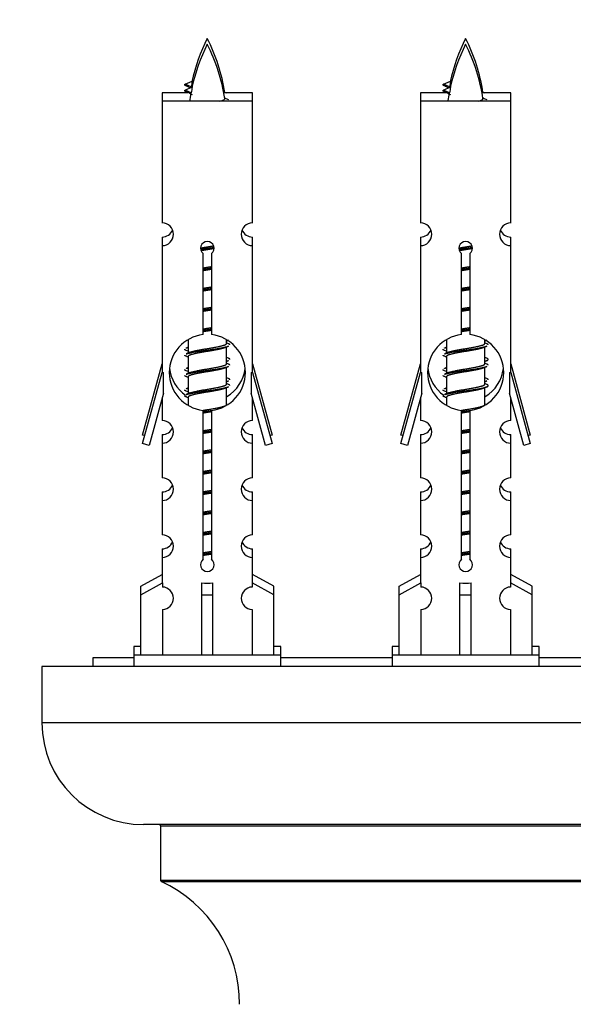
# Model space of a CAD drawing. Units: millimetres. Extents: x 0 to 1546, y 0 to 3351.
# Drawn here: x 1135 to 1184, y 1503 to 1590 of the extents above; entities that cross this region are included whole.
import ezdxf
from ezdxf import colors
from ezdxf.entities.mleader import LeaderData, LeaderLine
from ezdxf.math import Vec2, Vec3

# ---------------------------------------------------------------- set-up
doc = ezdxf.new("R2010")
doc.units = ezdxf.units.MM
doc.layers.add('DV5_Défaut', color=7, linetype='Continuous')
doc.layers.add('Défaut', color=7, linetype='Continuous')

# ---------------------------------------------------------------- blocks, each defined once
blk = doc.blocks.new('_DOT')
at = {"color": 0}
blk.add_line((0, 0), (-1, 0), dxfattribs=at)
at = {"color": 0, "const_width": 0.333}
blk.add_lwpolyline([(-0.1665, 0, 1), (0.1665, 0, 1)], format="xyb", close=True, dxfattribs=at)
blk = doc.blocks.new('SE4')
at = {"layer": 'DV5_Défaut', "color": 7, "linetype": 'Continuous'}
for p, q in [((1150.047, 1583.952), (1149.506, 1584.184)), ((1149.507, 1584.184), (1150.148, 1584.458)), ((1149.507, 1583.664), (1150.148, 1583.939)), ((1172.91, 1583.952), (1172.369, 1584.184)), ((1172.37, 1584.184), (1173.011, 1584.458)), ((1172.37, 1583.664), (1173.011, 1583.939)), ((1149.745, 1583.433), (1147.476, 1583.433)), ((1147.476, 1583.433), (1147.476, 1582.674)), ((1150.047, 1583.432), (1149.506, 1583.664)), ((1155.476, 1583.433), (1152.926, 1583.433)), ((1155.476, 1582.674), (1155.476, 1583.433)), ((1172.608, 1583.433), (1170.339, 1583.433)), ((1170.339, 1583.433), (1170.339, 1582.674)), ((1172.91, 1583.432), (1172.369, 1583.664)), ((1178.339, 1583.433), (1175.789, 1583.433)), ((1178.339, 1582.674), (1178.339, 1583.433)), ((1155.476, 1582.674), (1147.476, 1582.674)), ((1147.476, 1582.674), (1147.476, 1571.902)), ((1155.476, 1571.902), (1155.476, 1582.674)), ((1178.339, 1582.674), (1170.339, 1582.674)), ((1170.339, 1582.674), (1170.339, 1571.902)), ((1178.339, 1571.902), (1178.339, 1582.674)), ((1147.476, 1570.663), (1147.476, 1569.903)), ((1147.476, 1569.903), (1147.476, 1558.674)), ((1155.476, 1569.903), (1155.476, 1570.663)), ((1155.476, 1558.674), (1155.476, 1569.903)), ((1170.339, 1570.663), (1170.339, 1569.903)), ((1170.339, 1569.903), (1170.339, 1558.674)), ((1178.339, 1569.903), (1178.339, 1570.663)), ((1178.339, 1558.674), (1178.339, 1569.903)), ((1151.111, 1562.024), (1151.111, 1569.198)), ((1151.841, 1569.198), (1151.841, 1562.024)), ((1173.974, 1562.024), (1173.974, 1569.198)), ((1174.704, 1569.198), (1174.704, 1562.024)), ((1149.776, 1561.524), (1149.776, 1560.397)), ((1153.176, 1561.241), (1153.176, 1561.546)), ((1153.354, 1561.217), (1153.176, 1561.297)), ((1172.639, 1561.524), (1172.639, 1560.397)), ((1176.039, 1561.241), (1176.039, 1561.546)), ((1176.217, 1561.217), (1176.039, 1561.297)), ((1149.776, 1560.916), (1149.598, 1560.837)), ((1149.929, 1560.466), (1149.598, 1560.317)), ((1153.176, 1559.441), (1153.176, 1560.931)), ((1172.639, 1560.916), (1172.461, 1560.837)), ((1172.792, 1560.466), (1172.461, 1560.317)), ((1176.039, 1559.441), (1176.039, 1560.931)), ((1145.75, 1553.143), (1147.476, 1559.433)), ((1149.776, 1560.088), (1149.776, 1558.597)), ((1153.354, 1559.937), (1153.176, 1560.017)), ((1153.354, 1559.417), (1153.176, 1559.497)), ((1155.476, 1559.433), (1157.202, 1553.143)), ((1168.613, 1553.143), (1170.339, 1559.433)), ((1172.639, 1560.088), (1172.639, 1558.597)), ((1176.217, 1559.937), (1176.039, 1560.017)), ((1176.217, 1559.417), (1176.039, 1559.497)), ((1178.339, 1559.433), (1180.065, 1553.143)), ((1145.75, 1552.384), (1147.476, 1558.674)), ((1147.476, 1558.674), (1147.603, 1558.674)), ((1147.603, 1556.848), (1147.603, 1558.674)), ((1149.776, 1559.116), (1149.598, 1559.037)), ((1149.929, 1558.666), (1149.598, 1558.517)), ((1153.176, 1557.641), (1153.176, 1559.131)), ((1155.349, 1558.674), (1155.476, 1558.674)), ((1155.349, 1558.674), (1155.349, 1556.848)), ((1155.476, 1558.674), (1157.202, 1552.384)), ((1168.613, 1552.384), (1170.339, 1558.674)), ((1170.339, 1558.674), (1170.466, 1558.674)), ((1170.466, 1556.848), (1170.466, 1558.674)), ((1172.639, 1559.116), (1172.461, 1559.037)), ((1172.792, 1558.666), (1172.461, 1558.517)), ((1176.039, 1557.641), (1176.039, 1559.131)), ((1178.212, 1558.674), (1178.339, 1558.674)), ((1178.212, 1558.674), (1178.212, 1556.848)), ((1178.339, 1558.674), (1180.065, 1552.384)), ((1149.776, 1558.288), (1149.776, 1556.797)), ((1153.354, 1558.137), (1153.176, 1558.217)), ((1153.354, 1557.617), (1153.176, 1557.697)), ((1172.639, 1558.288), (1172.639, 1556.797)), ((1176.217, 1558.137), (1176.039, 1558.217)), ((1176.217, 1557.617), (1176.039, 1557.697)), ((1147.603, 1556.848), (1146.325, 1552.217)), ((1149.776, 1557.316), (1149.598, 1557.237)), ((1149.929, 1556.866), (1149.598, 1556.717)), ((1153.176, 1555.841), (1153.176, 1557.331)), ((1156.627, 1552.217), (1155.349, 1556.848)), ((1170.466, 1556.848), (1169.188, 1552.217)), ((1172.639, 1557.316), (1172.461, 1557.237)), ((1172.792, 1556.866), (1172.461, 1556.717)), ((1176.039, 1555.841), (1176.039, 1557.331)), ((1179.49, 1552.217), (1178.212, 1556.848)), ((1147.476, 1556.388), (1147.476, 1554.417)), ((1149.776, 1556.488), (1149.776, 1555.802)), ((1155.476, 1554.417), (1155.476, 1556.388)), ((1170.339, 1556.388), (1170.339, 1554.417)), ((1172.639, 1556.488), (1172.639, 1555.802)), ((1178.339, 1554.417), (1178.339, 1556.388)), ((1151.111, 1542.15), (1151.111, 1555.325)), ((1151.841, 1555.325), (1151.841, 1542.15)), ((1153.239, 1555.869), (1153.176, 1555.897)), ((1173.974, 1542.15), (1173.974, 1555.325)), ((1174.704, 1555.325), (1174.704, 1542.15)), ((1176.102, 1555.869), (1176.039, 1555.897)), ((1145.943, 1553.087), (1145.75, 1553.143)), ((1147.476, 1553.177), (1147.476, 1552.418)), ((1155.476, 1552.418), (1155.476, 1553.177)), ((1157.202, 1553.143), (1157.009, 1553.087)), ((1168.806, 1553.087), (1168.613, 1553.143)), ((1170.339, 1553.177), (1170.339, 1552.418)), ((1178.339, 1552.418), (1178.339, 1553.177)), ((1180.065, 1553.143), (1179.872, 1553.087)), ((1146.325, 1552.217), (1145.75, 1552.384)), ((1147.476, 1552.418), (1147.476, 1549.344)), ((1155.476, 1549.344), (1155.476, 1552.418)), ((1157.202, 1552.384), (1156.627, 1552.217)), ((1169.188, 1552.217), (1168.613, 1552.384)), ((1170.339, 1552.418), (1170.339, 1549.344)), ((1178.339, 1549.344), (1178.339, 1552.418)), ((1180.065, 1552.384), (1179.49, 1552.217)), ((1147.476, 1548.104), (1147.476, 1547.345)), ((1155.476, 1547.345), (1155.476, 1548.104)), ((1170.339, 1548.104), (1170.339, 1547.345)), ((1178.339, 1547.345), (1178.339, 1548.104)), ((1147.476, 1547.345), (1147.476, 1544.315)), ((1155.476, 1544.315), (1155.476, 1547.345)), ((1170.339, 1547.345), (1170.339, 1544.315)), ((1178.339, 1544.315), (1178.339, 1547.345)), ((1147.476, 1543.076), (1147.476, 1542.317)), ((1155.476, 1542.317), (1155.476, 1543.076)), ((1170.339, 1543.076), (1170.339, 1542.317)), ((1178.339, 1542.317), (1178.339, 1543.076)), ((1147.476, 1542.317), (1147.476, 1540.036)), ((1155.476, 1540.036), (1155.476, 1542.317)), ((1170.339, 1542.317), (1170.339, 1540.036)), ((1178.339, 1540.036), (1178.339, 1542.317)), ((1145.595, 1539.76), (1147.476, 1540.795)), ((1157.357, 1539.76), (1155.476, 1540.795)), ((1168.458, 1539.76), (1170.339, 1540.795)), ((1180.22, 1539.76), (1178.339, 1540.795)), ((1145.595, 1539.001), (1147.507, 1540.053)), ((1145.595, 1539.001), (1145.595, 1539.76)), ((1147.507, 1540.053), (1147.507, 1539.696)), ((1150.976, 1539.001), (1150.976, 1540.053)), ((1151.976, 1539.001), (1151.976, 1540.053)), ((1157.357, 1539.001), (1155.445, 1540.053)), ((1155.445, 1540.053), (1155.445, 1539.696)), ((1157.357, 1539.001), (1157.357, 1539.76)), ((1168.458, 1539.001), (1170.37, 1540.053)), ((1168.458, 1539.001), (1168.458, 1539.76)), ((1170.37, 1540.053), (1170.37, 1539.696)), ((1173.839, 1539.001), (1173.839, 1540.053)), ((1174.839, 1539.001), (1174.839, 1540.053)), ((1180.22, 1539.001), (1178.308, 1540.053)), ((1178.308, 1540.053), (1178.308, 1539.696)), ((1180.22, 1539.001), (1180.22, 1539.76)), ((1145.595, 1533.674), (1145.595, 1539.001)), ((1150.976, 1533.674), (1150.976, 1539.001)), ((1150.976, 1539.001), (1151.976, 1539.001)), ((1151.976, 1533.674), (1151.976, 1539.001)), ((1157.357, 1533.674), (1157.357, 1539.001)), ((1168.458, 1533.674), (1168.458, 1539.001)), ((1173.839, 1533.674), (1173.839, 1539.001)), ((1173.839, 1539.001), (1174.839, 1539.001)), ((1174.839, 1533.674), (1174.839, 1539.001)), ((1180.22, 1533.674), (1180.22, 1539.001)), ((1147.507, 1537.697), (1147.507, 1533.674)), ((1155.445, 1537.697), (1155.445, 1533.674)), ((1170.37, 1537.697), (1170.37, 1533.674)), ((1178.308, 1537.697), (1178.308, 1533.674)), ((1145.595, 1534.433), (1144.976, 1534.433)), ((1144.976, 1534.433), (1144.976, 1533.674)), ((1157.976, 1534.433), (1157.357, 1534.433)), ((1157.976, 1533.674), (1157.976, 1534.433)), ((1168.458, 1534.433), (1167.839, 1534.433)), ((1167.839, 1534.433), (1167.839, 1533.674)), ((1180.839, 1534.433), (1180.22, 1534.433)), ((1180.839, 1533.674), (1180.839, 1534.433)), ((1144.976, 1533.433), (1141.339, 1533.433)), ((1141.339, 1533.433), (1141.339, 1532.674)), ((1157.976, 1533.674), (1144.976, 1533.674)), ((1144.976, 1533.674), (1144.976, 1532.674)), ((1157.976, 1532.674), (1157.976, 1533.674)), ((1167.839, 1533.433), (1157.976, 1533.433)), ((1180.839, 1533.674), (1167.839, 1533.674)), ((1167.839, 1533.674), (1167.839, 1532.674)), ((1180.839, 1532.674), (1180.839, 1533.674)), ((1190.702, 1533.433), (1180.839, 1533.433)), ((1211.839, 1532.674), (1136.839, 1532.674)), ((1136.839, 1532.674), (1136.839, 1527.674)), ((1211.839, 1527.674), (1136.839, 1527.674)), ((1202.839, 1518.674), (1145.839, 1518.674)), ((1147.339, 1518.574), (1201.339, 1518.574)), ((1147.339, 1518.574), (1147.339, 1513.738)), ((1201.339, 1513.738), (1147.339, 1513.738)), ((1147.397, 1513.647), (1201.281, 1513.647))]:
    blk.add_line(p, q, dxfattribs=at)
for centre, radius, start, end in [((1165.231, 1581.187), 15.455, 152.87359, 167.97692), ((1137.721, 1581.187), 15.455, 8.35044, 27.12641), ((1188.094, 1581.187), 15.455, 152.87359, 167.97692), ((1160.584, 1581.187), 15.455, 8.35044, 27.12641), ((1165.231, 1580.667), 15.455, 152.87359, 167.97692), ((1137.721, 1580.667), 15.455, 8.35044, 27.12641), ((1188.094, 1580.667), 15.455, 152.87359, 167.97692), ((1160.584, 1580.667), 15.455, 8.35044, 27.12641), ((1133.651, 1548.082), 39.327, 65.4832, 66.07789), ((1156.514, 1548.082), 39.327, 65.4832, 66.07789), ((1133.651, 1547.562), 39.327, 65.16049, 66.07789), ((1165.231, 1580.667), 15.455, 169.84955, 172.65439), ((1165.228, 1610.233), 29.401, 245.48292, 245.71871), ((1165.228, 1609.714), 29.401, 245.48292, 246.17951), ((1156.514, 1547.562), 39.327, 65.16049, 66.07789), ((1188.094, 1580.667), 15.455, 169.84955, 172.32912), ((1188.091, 1610.233), 29.401, 245.48292, 245.71871), ((1188.091, 1609.714), 29.401, 245.48292, 246.17951), ((1147.476, 1570.903), 1, 269.99995, 89.99995), ((1155.476, 1570.903), 1, 90.00005, 270.00005), ((1170.339, 1570.903), 1, 269.99995, 89.99995), ((1178.339, 1570.903), 1, 90.00005, 270.00005), ((1147.476, 1571.663), 1, 269.99995, 337.69039), ((1155.476, 1571.663), 1, 202.75305, 270.00005), ((1170.339, 1571.663), 1, 269.99995, 337.69039), ((1178.339, 1571.663), 1, 202.75305, 270.00005), ((1151.476, 1569.674), 0.6, 307.50889, 232.49111), ((1174.339, 1569.674), 0.6, 307.50889, 232.49111), ((1151.476, 1558.674), 3.369, 96.2248, 263.7752), ((1151.476, 1558.674), 3.369, 276.2248, 83.7752), ((1174.339, 1558.674), 3.369, 96.2248, 263.7752), ((1174.339, 1558.674), 3.369, 276.2248, 83.7752), ((1170.958, 1521.833), 43.426, 113.91535, 114.17241), ((1193.821, 1521.833), 43.426, 113.91535, 114.17241), ((1131.886, 1520.78), 43.609, 65.78013, 66.03629), ((1170.958, 1521.314), 43.426, 113.91535, 114.3798), ((1154.749, 1520.78), 43.609, 65.78013, 66.03629), ((1193.821, 1521.314), 43.426, 113.91535, 114.3798), ((1131.886, 1520.261), 43.609, 65.78013, 66.03629), ((1170.958, 1520.033), 43.426, 113.91535, 114.17241), ((1154.749, 1520.261), 43.609, 65.78013, 66.03629), ((1193.821, 1520.033), 43.426, 113.91535, 114.17241), ((1151.476, 1559.433), 3.369, 186.24006, 235.20254), ((1131.886, 1518.98), 43.609, 65.78013, 66.03629), ((1170.958, 1519.514), 43.426, 113.91535, 114.3798), ((1151.476, 1559.433), 3.369, 300.97356, 353.16354), ((1174.339, 1559.433), 3.369, 186.24006, 235.20254), ((1154.749, 1518.98), 43.609, 65.78013, 66.03629), ((1193.821, 1519.514), 43.426, 113.91535, 114.3798), ((1174.339, 1559.433), 3.369, 300.97356, 353.16354), ((1131.886, 1518.461), 43.609, 65.78013, 66.03629), ((1170.958, 1518.233), 43.426, 113.91535, 114.17241), ((1154.749, 1518.461), 43.609, 65.78013, 66.03629), ((1193.821, 1518.233), 43.426, 113.91535, 114.17241), ((1131.886, 1517.18), 43.609, 65.78013, 66.03629), ((1170.958, 1517.714), 43.426, 113.91535, 114.3798), ((1154.749, 1517.18), 43.609, 65.78013, 66.03629), ((1193.821, 1517.714), 43.426, 113.91535, 114.3798), ((1131.886, 1516.661), 43.609, 65.78013, 66.03629), ((1154.749, 1516.661), 43.609, 65.78013, 66.03629), ((1147.476, 1553.418), 1, 269.99995, 89.99995), ((1155.476, 1553.418), 1, 90.00005, 270.00005), ((1170.339, 1553.418), 1, 269.99995, 89.99995), ((1178.339, 1553.418), 1, 90.00005, 270.00005), ((1147.476, 1554.177), 1, 269.99995, 337.69039), ((1155.476, 1554.177), 1, 202.75305, 270.00005), ((1170.339, 1554.177), 1, 269.99995, 337.69039), ((1178.339, 1554.177), 1, 202.75305, 270.00005), ((1147.476, 1548.345), 1, 269.99995, 89.99995), ((1155.476, 1548.345), 1, 90.00005, 270.00005), ((1170.339, 1548.345), 1, 269.99995, 89.99995), ((1178.339, 1548.345), 1, 90.00005, 270.00005), ((1147.476, 1549.104), 1, 269.99995, 337.69039), ((1155.476, 1549.104), 1, 202.75305, 270.00005), ((1170.339, 1549.104), 1, 269.99995, 337.69039), ((1178.339, 1549.104), 1, 202.75305, 270.00005), ((1147.476, 1543.317), 1, 269.99995, 89.99995), ((1155.476, 1543.317), 1, 90.00005, 270.00005), ((1170.339, 1543.317), 1, 269.99995, 89.99995), ((1178.339, 1543.317), 1, 90.00005, 270.00005), ((1147.476, 1544.076), 1, 269.99995, 337.69039), ((1155.476, 1544.076), 1, 202.75305, 270.00005), ((1170.339, 1544.076), 1, 269.99995, 337.69039), ((1178.339, 1544.076), 1, 202.75305, 270.00005), ((1151.476, 1541.674), 0.6, 127.50889, 52.49111), ((1174.339, 1541.674), 0.6, 127.50889, 52.49111), ((1147.476, 1538.696), 1, 271.79784, 88.20216), ((1155.476, 1538.696), 1, 91.79784, 268.20216), ((1170.339, 1538.696), 1, 271.79784, 88.20216), ((1178.339, 1538.696), 1, 91.79784, 268.20216), ((1145.839, 1527.674), 9, 180, 270), ((1147.239, 1518.574), 0.1, 0, 90), ((1147.439, 1513.738), 0.1, 180, 245.07327), ((1142.339, 1502.765), 12, 0.042, 65.07327)]:
    blk.add_arc(centre, radius, start, end, dxfattribs=at)
for centre, major_axis, ratio, start_param, end_param in [((1165.022, 1581.187), (0, 15.455), 0.984808, 1.357537, 1.390919), ((1165.022, 1580.667), (0, 15.455), 0.984808, 1.357537, 1.390919), ((1187.885, 1581.187), (0, 15.455), 0.984808, 1.357537, 1.390919), ((1187.885, 1580.667), (0, 15.455), 0.984808, 1.357537, 1.390919), ((1151.476, 1542.237), (-4, 0), 0.550336, 1.445468, 1.696124), ((1174.339, 1542.237), (-4, 0), 0.550336, 1.445468, 1.696124)]:
    blk.add_ellipse(centre, major_axis=major_axis, ratio=ratio, start_param=start_param, end_param=end_param, dxfattribs=at)
for points, weights in [([(1149.6, 1584.029), (1149.412, 1584.105), (1149.506, 1584.185)], [0.962840960185, 0.918429492641, 0.940142517854]), ([(1172.463, 1584.029), (1172.276, 1584.105), (1172.369, 1584.185)], [0.962840960185, 0.918429492641, 0.940142517854]), ([(1149.6, 1583.51), (1149.412, 1583.586), (1149.506, 1583.665)], [0.962840960185, 0.918429492641, 0.940142517854]), ([(1172.463, 1583.51), (1172.276, 1583.586), (1172.369, 1583.665)], [0.962840960185, 0.918429492641, 0.940142517854]), ([(1153.476, 1561.114), (1153.476, 1561.168), (1153.352, 1561.218)], [0.933012701892, 0.933012701892, 0.962852408417]), ([(1176.339, 1561.114), (1176.339, 1561.168), (1176.215, 1561.218)], [0.933012701892, 0.933012701892, 0.962852408417]), ([(1149.6, 1560.63), (1149.476, 1560.68), (1149.476, 1560.733)], [0.962841140698, 0.933012701892, 0.933012701892]), ([(1172.463, 1560.63), (1172.339, 1560.68), (1172.339, 1560.733)], [0.962841140698, 0.933012701892, 0.933012701892]), ([(1149.6, 1560.11), (1149.476, 1560.16), (1149.476, 1560.214)], [0.962841140698, 0.933012701892, 0.933012701892]), ([(1153.476, 1559.833), (1153.476, 1559.887), (1153.352, 1559.937)], [0.933012701892, 0.933012701892, 0.962852408417]), ([(1153.476, 1559.314), (1153.476, 1559.368), (1153.352, 1559.418)], [0.933012701892, 0.933012701892, 0.962852408417]), ([(1172.463, 1560.11), (1172.339, 1560.16), (1172.339, 1560.214)], [0.962841140698, 0.933012701892, 0.933012701892]), ([(1176.339, 1559.314), (1176.339, 1559.368), (1176.215, 1559.418)], [0.933012701892, 0.933012701892, 0.962852408417]), ([(1149.6, 1558.83), (1149.476, 1558.88), (1149.476, 1558.933)], [0.962841140698, 0.933012701892, 0.933012701892]), ([(1172.463, 1558.83), (1172.339, 1558.88), (1172.339, 1558.933)], [0.962841140698, 0.933012701892, 0.933012701892]), ([(1149.6, 1558.31), (1149.476, 1558.36), (1149.476, 1558.414)], [0.962841140698, 0.933012701892, 0.933012701892]), ([(1153.476, 1558.033), (1153.476, 1558.087), (1153.352, 1558.137)], [0.933012701892, 0.933012701892, 0.962852408417]), ([(1172.463, 1558.31), (1172.339, 1558.36), (1172.339, 1558.414)], [0.962841140698, 0.933012701892, 0.933012701892]), ([(1176.339, 1558.033), (1176.339, 1558.087), (1176.215, 1558.137)], [0.933012701892, 0.933012701892, 0.962852408417]), ([(1149.6, 1557.03), (1149.476, 1557.08), (1149.476, 1557.133)], [0.962841140698, 0.933012701892, 0.933012701892]), ([(1153.476, 1557.514), (1153.476, 1557.568), (1153.352, 1557.618)], [0.933012701892, 0.933012701892, 0.962852408417]), ([(1172.463, 1557.03), (1172.339, 1557.08), (1172.339, 1557.133)], [0.962841140698, 0.933012701892, 0.933012701892]), ([(1149.6, 1556.51), (1149.476, 1556.56), (1149.476, 1556.614)], [0.962841140698, 0.933012701892, 0.933012701892]), ([(1172.463, 1556.51), (1172.339, 1556.56), (1172.339, 1556.614)], [0.962841140698, 0.933012701892, 0.933012701892])]:
    blk.add_rational_spline(points, weights, degree=2, dxfattribs=at)
for points in [[(1150.047, 1583.433), (1150.03, 1583.417), (1150.02, 1583.401), (1150.017, 1583.385)], [(1172.911, 1583.433), (1172.893, 1583.417), (1172.883, 1583.401), (1172.88, 1583.385)]]:
    blk.add_open_spline(points, degree=3, dxfattribs=at)
for points in [[(1152.59, 1582.673), (1152.736, 1582.713), (1152.851, 1582.753), (1152.989, 1582.831), (1153.018, 1582.871), (1153.012, 1582.91)], [(1175.453, 1582.673), (1175.6, 1582.713), (1175.714, 1582.753), (1175.852, 1582.831), (1175.882, 1582.871), (1175.875, 1582.91)]]:
    blk.add_open_spline(points, degree=3, knots=[0, 0, 0, 0, 0.526421, 0.526421, 1, 1, 1, 1], dxfattribs=at)
for points, weights, knots in [([(1150.878, 1569.69), (1151.167, 1569.743), (1151.476, 1569.791), (1151.767, 1569.835), (1152.042, 1569.886)], [0.939348803165, 0.953614602406, 1, 0.956103165232, 0.940971964503], [0, 0, 0, 0.513782, 0.513782, 1, 1, 1]), ([(1173.742, 1569.69), (1174.03, 1569.743), (1174.339, 1569.791), (1174.63, 1569.835), (1174.905, 1569.886)], [0.939348803165, 0.953614602406, 1, 0.956103165232, 0.940971964503], [0, 0, 0, 0.513782, 0.513782, 1, 1, 1]), ([(1150.882, 1569.58), (1151.172, 1569.625), (1151.476, 1569.664), (1151.781, 1569.704), (1152.072, 1569.748)], [0.944594497748, 0.960866484608, 1, 0.960759642919, 0.944505817126], [0, 0, 0, 0.499318, 0.499318, 1, 1, 1]), ([(1152.072, 1569.638), (1151.784, 1569.585), (1151.476, 1569.538), (1151.193, 1569.494), (1150.925, 1569.445)], [0.93941337998, 0.95371932236, 1, 0.957297361852, 0.941816530768], [0, 0, 0, 0.520105, 0.520105, 1, 1, 1]), ([(1173.745, 1569.58), (1174.035, 1569.625), (1174.339, 1569.664), (1174.644, 1569.704), (1174.935, 1569.748)], [0.944594497748, 0.960866484608, 1, 0.960759642919, 0.944505817126], [0, 0, 0, 0.499318, 0.499318, 1, 1, 1]), ([(1174.935, 1569.638), (1174.647, 1569.585), (1174.339, 1569.538), (1174.056, 1569.494), (1173.788, 1569.445)], [0.93941337998, 0.95371932236, 1, 0.957297361852, 0.941816530768], [0, 0, 0, 0.520105, 0.520105, 1, 1, 1]), ([(1151.103, 1567.93), (1151.287, 1567.962), (1151.476, 1567.991), (1151.665, 1568.019), (1151.849, 1568.051)], [0.954711593229, 0.971138154054, 1, 0.971138154054, 0.954711593229], [0, 0, 0, 0.5, 0.5, 1, 1, 1]), ([(1151.103, 1567.813), (1151.288, 1567.84), (1151.476, 1567.864), (1151.664, 1567.889), (1151.849, 1567.915)], [0.959880202632, 0.975436531063, 1, 0.975436531063, 0.959880202632], [0, 0, 0, 0.5, 0.5, 1, 1, 1]), ([(1151.849, 1567.798), (1151.665, 1567.766), (1151.476, 1567.738), (1151.287, 1567.709), (1151.103, 1567.677)], [0.954711593229, 0.971138154054, 1, 0.971138154054, 0.954711593229], [0, 0, 0, 0.5, 0.5, 1, 1, 1]), ([(1173.966, 1567.813), (1174.151, 1567.84), (1174.339, 1567.864), (1174.527, 1567.889), (1174.712, 1567.915)], [0.959880202632, 0.975436531063, 1, 0.975436531063, 0.959880202632], [0, 0, 0, 0.5, 0.5, 1, 1, 1]), ([(1173.967, 1567.93), (1174.15, 1567.962), (1174.339, 1567.991), (1174.528, 1568.019), (1174.712, 1568.051)], [0.954711593228, 0.971138154054, 1, 0.971138154054, 0.954711593229], [0, 0, 0, 0.5, 0.5, 1, 1, 1]), ([(1174.712, 1567.798), (1174.528, 1567.766), (1174.339, 1567.738), (1174.15, 1567.709), (1173.967, 1567.677)], [0.954711593229, 0.971138154054, 1, 0.971138154054, 0.954711593228], [0, 0, 0, 0.5, 0.5, 1, 1, 1]), ([(1151.103, 1566.13), (1151.287, 1566.162), (1151.476, 1566.191), (1151.665, 1566.219), (1151.849, 1566.251)], [0.954711593229, 0.971138154054, 1, 0.971138154054, 0.954711593229], [0, 0, 0, 0.5, 0.5, 1, 1, 1]), ([(1151.103, 1566.013), (1151.288, 1566.04), (1151.476, 1566.064), (1151.664, 1566.089), (1151.849, 1566.115)], [0.959880202632, 0.975436531063, 1, 0.975436531063, 0.959880202632], [0, 0, 0, 0.5, 0.5, 1, 1, 1]), ([(1151.849, 1565.998), (1151.665, 1565.966), (1151.476, 1565.938), (1151.287, 1565.909), (1151.103, 1565.877)], [0.954711593229, 0.971138154054, 1, 0.971138154054, 0.954711593229], [0, 0, 0, 0.5, 0.5, 1, 1, 1]), ([(1173.966, 1566.013), (1174.151, 1566.04), (1174.339, 1566.064), (1174.527, 1566.089), (1174.712, 1566.115)], [0.959880202632, 0.975436531063, 1, 0.975436531063, 0.959880202632], [0, 0, 0, 0.5, 0.5, 1, 1, 1]), ([(1173.967, 1566.13), (1174.15, 1566.162), (1174.339, 1566.191), (1174.528, 1566.219), (1174.712, 1566.251)], [0.954711593229, 0.971138154054, 1, 0.971138154054, 0.954711593229], [0, 0, 0, 0.5, 0.5, 1, 1, 1]), ([(1174.712, 1565.998), (1174.528, 1565.966), (1174.339, 1565.938), (1174.15, 1565.909), (1173.967, 1565.877)], [0.954711593229, 0.971138154054, 1, 0.971138154054, 0.954711593228], [0, 0, 0, 0.5, 0.5, 1, 1, 1]), ([(1151.103, 1564.33), (1151.287, 1564.362), (1151.476, 1564.391), (1151.665, 1564.419), (1151.849, 1564.451)], [0.954711593229, 0.971138154054, 1, 0.971138154054, 0.954711593229], [0, 0, 0, 0.5, 0.5, 1, 1, 1]), ([(1151.103, 1564.213), (1151.288, 1564.24), (1151.476, 1564.264), (1151.664, 1564.289), (1151.849, 1564.315)], [0.959880202632, 0.975436531063, 1, 0.975436531063, 0.959880202632], [0, 0, 0, 0.5, 0.5, 1, 1, 1]), ([(1151.849, 1564.198), (1151.665, 1564.166), (1151.476, 1564.138), (1151.287, 1564.109), (1151.103, 1564.077)], [0.954711593229, 0.971138154054, 1, 0.971138154054, 0.954711593229], [0, 0, 0, 0.5, 0.5, 1, 1, 1]), ([(1173.966, 1564.213), (1174.151, 1564.24), (1174.339, 1564.264), (1174.527, 1564.289), (1174.712, 1564.315)], [0.959880202632, 0.975436531063, 1, 0.975436531063, 0.959880202632], [0, 0, 0, 0.5, 0.5, 1, 1, 1]), ([(1173.967, 1564.33), (1174.15, 1564.362), (1174.339, 1564.391), (1174.528, 1564.419), (1174.712, 1564.451)], [0.954711593228, 0.971138154054, 1, 0.971138154054, 0.954711593229], [0, 0, 0, 0.5, 0.5, 1, 1, 1]), ([(1174.712, 1564.198), (1174.528, 1564.166), (1174.339, 1564.138), (1174.15, 1564.109), (1173.967, 1564.077)], [0.954711593229, 0.971138154054, 1, 0.971138154054, 0.954711593229], [0, 0, 0, 0.5, 0.5, 1, 1, 1]), ([(1151.103, 1562.53), (1151.287, 1562.562), (1151.476, 1562.591), (1151.665, 1562.619), (1151.849, 1562.651)], [0.954711593229, 0.971138154054, 1, 0.971138154054, 0.954711593229], [0, 0, 0, 0.5, 0.5, 1, 1, 1]), ([(1151.103, 1562.413), (1151.288, 1562.44), (1151.476, 1562.464), (1151.664, 1562.489), (1151.849, 1562.515)], [0.959880202632, 0.975436531063, 1, 0.975436531063, 0.959880202632], [0, 0, 0, 0.5, 0.5, 1, 1, 1]), ([(1151.849, 1562.398), (1151.665, 1562.366), (1151.476, 1562.338), (1151.287, 1562.309), (1151.103, 1562.277)], [0.954711593229, 0.971138154054, 1, 0.971138154054, 0.954711593229], [0, 0, 0, 0.5, 0.5, 1, 1, 1]), ([(1173.966, 1562.413), (1174.151, 1562.44), (1174.339, 1562.464), (1174.527, 1562.489), (1174.712, 1562.515)], [0.959880202632, 0.975436531063, 1, 0.975436531063, 0.959880202632], [0, 0, 0, 0.5, 0.5, 1, 1, 1]), ([(1173.967, 1562.53), (1174.15, 1562.562), (1174.339, 1562.591), (1174.528, 1562.619), (1174.712, 1562.651)], [0.954711593228, 0.971138154054, 1, 0.971138154054, 0.954711593229], [0, 0, 0, 0.5, 0.5, 1, 1, 1]), ([(1174.712, 1562.398), (1174.528, 1562.366), (1174.339, 1562.338), (1174.15, 1562.309), (1173.967, 1562.277)], [0.954711593229, 0.971138154054, 1, 0.971138154054, 0.954711593228], [0, 0, 0, 0.5, 0.5, 1, 1, 1]), ([(1149.924, 1560.463), (1149.96, 1560.477), (1150.004, 1560.491), (1150.494, 1560.641), (1151.476, 1560.791), (1152.457, 1560.941), (1152.948, 1561.091), (1153.176, 1561.16), (1153.176, 1561.241)], [0.975402241, 0.986300230385, 1, 0.866025403784, 1, 0.866025403784, 1, 0.933012701892, 0.933012701892], [0, 0, 0, 0.039295, 0.039295, 0.423577, 0.423577, 0.807859, 0.807859, 1, 1, 1]), ([(1153.204, 1561.483), (1153.206, 1561.483), (1153.208, 1561.483), (1153.293, 1561.506), (1153.352, 1561.529)], [0.999057136998, 0.999526897841, 1, 0.977758704034, 0.962902020678], [0, 0, 0, 0.020828, 0.020828, 1, 1, 1]), ([(1172.787, 1560.463), (1172.823, 1560.477), (1172.867, 1560.491), (1173.358, 1560.641), (1174.339, 1560.791), (1175.321, 1560.941), (1175.811, 1561.091), (1176.039, 1561.16), (1176.039, 1561.241)], [0.975402241, 0.986300230385, 1, 0.866025403784, 1, 0.866025403784, 1, 0.933012701892, 0.933012701892], [0, 0, 0, 0.0392953, 0.0392953, 0.4235772, 0.4235772, 0.8078591, 0.8078591, 1, 1, 1]), ([(1176.068, 1561.483), (1176.069, 1561.483), (1176.071, 1561.483), (1176.099, 1561.491), (1176.125, 1561.498)], [0.999057136998, 0.999526897841, 1, 0.992496161193, 0.985832893635], [0, 0, 0, 0.059309, 0.059309, 1, 1, 1]), ([(1149.6, 1560.318), (1149.659, 1560.342), (1149.744, 1560.364), (1150.321, 1560.514), (1151.476, 1560.664), (1152.631, 1560.814), (1153.208, 1560.964), (1153.293, 1560.986), (1153.352, 1561.01)], [0.962920301125, 0.977772385376, 1, 0.866025403784, 1, 0.866025403784, 1, 0.977758704034, 0.962902020678], [0, 0, 0, 0.071147, 0.071147, 0.499978, 0.499978, 0.928809, 0.928809, 1, 1, 1]), ([(1149.6, 1560.838), (1149.659, 1560.861), (1149.744, 1560.883), (1149.746, 1560.884), (1149.747, 1560.884)], [0.962920301125, 0.977772385376, 1, 0.999526897841, 0.999057136998], [0, 0, 0, 0.979159, 0.979159, 1, 1, 1]), ([(1153.033, 1560.867), (1152.995, 1560.852), (1152.948, 1560.838), (1152.457, 1560.688), (1151.476, 1560.538), (1150.494, 1560.388), (1150.004, 1560.238), (1149.776, 1560.168), (1149.776, 1560.088)], [0.974028974407, 0.985429963116, 1, 0.866025403784, 1, 0.866025403784, 1, 0.933012701892, 0.933012701892], [0, 0, 0, 0.041687, 0.041687, 0.425012, 0.425012, 0.808337, 0.808337, 1, 1, 1]), ([(1172.463, 1560.318), (1172.522, 1560.342), (1172.607, 1560.364), (1173.184, 1560.514), (1174.339, 1560.664), (1175.494, 1560.814), (1176.071, 1560.964), (1176.156, 1560.986), (1176.215, 1561.01)], [0.962920301125, 0.977772385376, 1, 0.866025403784, 1, 0.866025403784, 1, 0.977758704034, 0.962902020678], [0, 0, 0, 0.071147, 0.071147, 0.499978, 0.499978, 0.928809, 0.928809, 1, 1, 1]), ([(1172.463, 1560.838), (1172.522, 1560.861), (1172.607, 1560.883), (1172.609, 1560.884), (1172.611, 1560.884)], [0.962920301125, 0.977772385376, 1, 0.999526897841, 0.999057136998], [0, 0, 0, 0.979159, 0.979159, 1, 1, 1]), ([(1175.896, 1560.867), (1175.858, 1560.852), (1175.811, 1560.838), (1175.321, 1560.688), (1174.339, 1560.538), (1173.358, 1560.388), (1172.867, 1560.238), (1172.639, 1560.168), (1172.639, 1560.088)], [0.974028974407, 0.985429963116, 1, 0.866025403784, 1, 0.866025403784, 1, 0.933012701892, 0.933012701892], [0, 0, 0, 0.041687, 0.041687, 0.425012, 0.425012, 0.808337, 0.808337, 1, 1, 1]), ([(1149.924, 1558.663), (1149.96, 1558.677), (1150.004, 1558.691), (1150.494, 1558.841), (1151.476, 1558.991), (1152.457, 1559.141), (1152.948, 1559.291), (1153.176, 1559.36), (1153.176, 1559.441)], [0.975402241, 0.986300230385, 1, 0.866025403784, 1, 0.866025403784, 1, 0.933012701892, 0.933012701892], [0, 0, 0, 0.039295, 0.039295, 0.423577, 0.423577, 0.807859, 0.807859, 1, 1, 1]), ([(1153.204, 1559.683), (1153.206, 1559.683), (1153.208, 1559.683), (1153.293, 1559.706), (1153.352, 1559.729)], [0.999057136998, 0.999526897841, 1, 0.977758704034, 0.962902020678], [0, 0, 0, 0.020828, 0.020828, 1, 1, 1]), ([(1172.787, 1558.663), (1172.823, 1558.677), (1172.867, 1558.691), (1173.358, 1558.841), (1174.339, 1558.991), (1175.321, 1559.141), (1175.811, 1559.291), (1176.039, 1559.36), (1176.039, 1559.441)], [0.975402241, 0.986300230385, 1, 0.866025403784, 1, 0.866025403784, 1, 0.933012701892, 0.933012701892], [0, 0, 0, 0.0392953, 0.0392953, 0.4235772, 0.4235772, 0.8078591, 0.8078591, 1, 1, 1]), ([(1176.068, 1559.683), (1176.069, 1559.683), (1176.071, 1559.683), (1176.54, 1559.805), (1176.215, 1559.937)], [0.999057136998, 0.999526897841, 1, 0.888303851354, 0.962852408417], [0, 0, 0, 0.004218, 0.004218, 1, 1, 1]), ([(1149.6, 1558.518), (1149.659, 1558.542), (1149.744, 1558.564), (1150.321, 1558.714), (1151.476, 1558.864), (1152.631, 1559.014), (1153.208, 1559.164), (1153.293, 1559.186), (1153.352, 1559.21)], [0.962920301125, 0.977772385376, 1, 0.866025403784, 1, 0.866025403784, 1, 0.977758704034, 0.962902020678], [0, 0, 0, 0.071147, 0.071147, 0.499978, 0.499978, 0.928809, 0.928809, 1, 1, 1]), ([(1149.6, 1559.038), (1149.659, 1559.061), (1149.744, 1559.083), (1149.746, 1559.084), (1149.747, 1559.084)], [0.962920301125, 0.977772385376, 1, 0.999526897841, 0.999057136998], [0, 0, 0, 0.979159, 0.979159, 1, 1, 1]), ([(1153.033, 1559.067), (1152.995, 1559.052), (1152.948, 1559.038), (1152.457, 1558.888), (1151.476, 1558.738), (1150.494, 1558.588), (1150.004, 1558.438), (1149.776, 1558.368), (1149.776, 1558.288)], [0.974028974407, 0.985429963116, 1, 0.866025403784, 1, 0.866025403784, 1, 0.933012701892, 0.933012701892], [0, 0, 0, 0.041687, 0.041687, 0.425012, 0.425012, 0.808337, 0.808337, 1, 1, 1]), ([(1172.463, 1558.518), (1172.522, 1558.542), (1172.607, 1558.564), (1173.184, 1558.714), (1174.339, 1558.864), (1175.494, 1559.014), (1176.071, 1559.164), (1176.156, 1559.186), (1176.215, 1559.21)], [0.962920301125, 0.977772385376, 1, 0.866025403784, 1, 0.866025403784, 1, 0.977758704034, 0.962902020678], [0, 0, 0, 0.071147, 0.071147, 0.4999781, 0.4999781, 0.9288092, 0.9288092, 1, 1, 1]), ([(1172.463, 1559.038), (1172.522, 1559.061), (1172.607, 1559.083), (1172.609, 1559.084), (1172.611, 1559.084)], [0.962920301125, 0.977772385376, 1, 0.999526897841, 0.999057136998], [0, 0, 0, 0.979159, 0.979159, 1, 1, 1]), ([(1175.896, 1559.067), (1175.858, 1559.052), (1175.811, 1559.038), (1175.321, 1558.888), (1174.339, 1558.738), (1173.358, 1558.588), (1172.867, 1558.438), (1172.639, 1558.368), (1172.639, 1558.288)], [0.974028974407, 0.985429963116, 1, 0.866025403784, 1, 0.866025403784, 1, 0.933012701892, 0.933012701892], [0, 0, 0, 0.041687, 0.041687, 0.425012, 0.425012, 0.808337, 0.808337, 1, 1, 1]), ([(1153.204, 1557.883), (1153.206, 1557.883), (1153.208, 1557.883), (1153.293, 1557.906), (1153.352, 1557.929)], [0.999057136998, 0.999526897841, 1, 0.977758704034, 0.962902020678], [0, 0, 0, 0.020828, 0.020828, 1, 1, 1]), ([(1176.068, 1557.883), (1176.069, 1557.883), (1176.071, 1557.883), (1176.156, 1557.906), (1176.215, 1557.929)], [0.999057136998, 0.999526897841, 1, 0.977758704034, 0.962902020678], [0, 0, 0, 0.020828, 0.020828, 1, 1, 1]), ([(1149.6, 1556.718), (1149.659, 1556.742), (1149.744, 1556.764), (1150.321, 1556.914), (1151.476, 1557.064), (1152.631, 1557.214), (1153.208, 1557.364), (1153.293, 1557.386), (1153.352, 1557.41)], [0.962920301125, 0.977772385375, 1, 0.866025403784, 1, 0.866025403784, 1, 0.977758704034, 0.962902020678], [0, 0, 0, 0.071147, 0.071147, 0.499978, 0.499978, 0.928809, 0.928809, 1, 1, 1]), ([(1149.6, 1557.238), (1149.659, 1557.261), (1149.744, 1557.283), (1149.746, 1557.284), (1149.747, 1557.284)], [0.962920301125, 0.977772385376, 1, 0.999526897841, 0.999057136998], [0, 0, 0, 0.979159, 0.979159, 1, 1, 1]), ([(1153.033, 1557.267), (1152.995, 1557.252), (1152.948, 1557.238), (1152.457, 1557.088), (1151.476, 1556.938), (1150.494, 1556.788), (1150.004, 1556.638), (1149.776, 1556.568), (1149.776, 1556.488)], [0.974028974407, 0.985429963116, 1, 0.866025403784, 1, 0.866025403784, 1, 0.933012701892, 0.933012701892], [0, 0, 0, 0.041687, 0.041687, 0.425012, 0.425012, 0.808337, 0.808337, 1, 1, 1]), ([(1149.924, 1556.863), (1149.96, 1556.877), (1150.004, 1556.891), (1150.494, 1557.041), (1151.476, 1557.191), (1152.457, 1557.341), (1152.948, 1557.491), (1153.176, 1557.56), (1153.176, 1557.641)], [0.975402241, 0.986300230385, 1, 0.866025403784, 1, 0.866025403784, 1, 0.933012701892, 0.933012701892], [0, 0, 0, 0.039295, 0.039295, 0.423577, 0.423577, 0.807859, 0.807859, 1, 1, 1]), ([(1172.463, 1556.718), (1172.522, 1556.742), (1172.607, 1556.764), (1173.184, 1556.914), (1174.339, 1557.064), (1175.494, 1557.214), (1176.071, 1557.364), (1176.54, 1557.486), (1176.215, 1557.618)], [0.962920301125, 0.977772385376, 1, 0.866025403784, 1, 0.866025403784, 1, 0.888303851354, 0.962852408417], [0, 0, 0, 0.0553101, 0.0553101, 0.3886856, 0.3886856, 0.722061, 0.722061, 1, 1, 1]), ([(1172.463, 1557.238), (1172.522, 1557.261), (1172.607, 1557.283), (1172.609, 1557.284), (1172.611, 1557.284)], [0.962920301125, 0.977772385376, 1, 0.999526897841, 0.999057136998], [0, 0, 0, 0.979159, 0.979159, 1, 1, 1]), ([(1175.896, 1557.267), (1175.858, 1557.252), (1175.811, 1557.238), (1175.321, 1557.088), (1174.339, 1556.938), (1173.358, 1556.788), (1172.867, 1556.638), (1172.639, 1556.568), (1172.639, 1556.488)], [0.974028974407, 0.985429963116, 1, 0.866025403784, 1, 0.866025403784, 1, 0.933012701892, 0.933012701892], [0, 0, 0, 0.041687, 0.041687, 0.425012, 0.425012, 0.808337, 0.808337, 1, 1, 1]), ([(1172.787, 1556.863), (1172.823, 1556.877), (1172.867, 1556.891), (1173.358, 1557.041), (1174.339, 1557.191), (1175.321, 1557.341), (1175.811, 1557.491), (1176.039, 1557.56), (1176.039, 1557.641)], [0.975402241, 0.986300230385, 1, 0.866025403784, 1, 0.866025403784, 1, 0.933012701892, 0.933012701892], [0, 0, 0, 0.039295, 0.039295, 0.423577, 0.423577, 0.807859, 0.807859, 1, 1, 1]), ([(1151.101, 1555.33), (1151.286, 1555.362), (1151.476, 1555.391), (1152.457, 1555.541), (1152.948, 1555.691), (1153.176, 1555.76), (1153.176, 1555.841)], [0.954491710533, 0.970944492713, 1, 0.866025403784, 1, 0.933012701892, 0.933012701892], [0, 0, 0, 0.126319, 0.126319, 0.708773, 0.708773, 1, 1, 1]), ([(1151.103, 1555.213), (1151.288, 1555.24), (1151.476, 1555.264), (1151.664, 1555.289), (1151.849, 1555.315)], [0.959880202632, 0.975436531063, 1, 0.975436531063, 0.959880202632], [0, 0, 0, 0.5, 0.5, 1, 1, 1]), ([(1151.873, 1555.202), (1151.677, 1555.168), (1151.476, 1555.138), (1151.287, 1555.109), (1151.103, 1555.077)], [0.952628627543, 0.969262086153, 1, 0.971138154054, 0.954711593229], [0, 0, 0, 0.515739, 0.515739, 1, 1, 1]), ([(1173.964, 1555.33), (1174.149, 1555.362), (1174.339, 1555.391), (1175.321, 1555.541), (1175.811, 1555.691), (1176.039, 1555.76), (1176.039, 1555.841)], [0.954491710533, 0.970944492713, 1, 0.866025403784, 1, 0.933012701892, 0.933012701892], [0, 0, 0, 0.1263187, 0.1263187, 0.7087729, 0.7087729, 1, 1, 1]), ([(1173.966, 1555.213), (1174.151, 1555.24), (1174.339, 1555.264), (1174.527, 1555.289), (1174.712, 1555.315)], [0.959880202632, 0.975436531063, 1, 0.975436531063, 0.959880202632], [0, 0, 0, 0.5, 0.5, 1, 1, 1]), ([(1174.736, 1555.202), (1174.54, 1555.168), (1174.339, 1555.138), (1174.15, 1555.109), (1173.967, 1555.077)], [0.952628627543, 0.969262086153, 1, 0.971138154054, 0.954711593229], [0, 0, 0, 0.515739, 0.515739, 1, 1, 1]), ([(1151.103, 1553.53), (1151.287, 1553.562), (1151.476, 1553.591), (1151.665, 1553.619), (1151.849, 1553.651)], [0.954711593229, 0.971138154054, 1, 0.971138154054, 0.954711593229], [0, 0, 0, 0.5, 0.5, 1, 1, 1]), ([(1151.103, 1553.413), (1151.288, 1553.44), (1151.476, 1553.464), (1151.664, 1553.489), (1151.849, 1553.515)], [0.959880202632, 0.975436531063, 1, 0.975436531063, 0.959880202632], [0, 0, 0, 0.5, 0.5, 1, 1, 1]), ([(1151.849, 1553.398), (1151.665, 1553.366), (1151.476, 1553.338), (1151.287, 1553.309), (1151.103, 1553.277)], [0.954711593229, 0.971138154054, 1, 0.971138154054, 0.954711593229], [0, 0, 0, 0.5, 0.5, 1, 1, 1]), ([(1173.966, 1553.413), (1174.151, 1553.44), (1174.339, 1553.464), (1174.527, 1553.489), (1174.712, 1553.515)], [0.959880202632, 0.975436531063, 1, 0.975436531063, 0.959880202632], [0, 0, 0, 0.5, 0.5, 1, 1, 1]), ([(1173.967, 1553.53), (1174.15, 1553.562), (1174.339, 1553.591), (1174.528, 1553.619), (1174.712, 1553.651)], [0.954711593229, 0.971138154054, 1, 0.971138154054, 0.954711593229], [0, 0, 0, 0.5, 0.5, 1, 1, 1]), ([(1174.712, 1553.398), (1174.528, 1553.366), (1174.339, 1553.338), (1174.15, 1553.309), (1173.967, 1553.277)], [0.954711593229, 0.971138154054, 1, 0.971138154054, 0.954711593228], [0, 0, 0, 0.5, 0.5, 1, 1, 1]), ([(1151.103, 1551.73), (1151.287, 1551.762), (1151.476, 1551.791), (1151.665, 1551.819), (1151.849, 1551.851)], [0.954711593228, 0.971138154054, 1, 0.971138154054, 0.954711593229], [0, 0, 0, 0.5, 0.5, 1, 1, 1]), ([(1151.103, 1551.613), (1151.288, 1551.64), (1151.476, 1551.664), (1151.664, 1551.689), (1151.849, 1551.715)], [0.959880202632, 0.975436531063, 1, 0.975436531063, 0.959880202632], [0, 0, 0, 0.5, 0.5, 1, 1, 1]), ([(1151.849, 1551.598), (1151.665, 1551.566), (1151.476, 1551.538), (1151.287, 1551.509), (1151.103, 1551.477)], [0.954711593229, 0.971138154054, 1, 0.971138154054, 0.954711593229], [0, 0, 0, 0.5, 0.5, 1, 1, 1]), ([(1173.966, 1551.613), (1174.151, 1551.64), (1174.339, 1551.664), (1174.527, 1551.689), (1174.712, 1551.715)], [0.959880202632, 0.975436531063, 1, 0.975436531063, 0.959880202632], [0, 0, 0, 0.5, 0.5, 1, 1, 1]), ([(1173.967, 1551.73), (1174.15, 1551.762), (1174.339, 1551.791), (1174.528, 1551.819), (1174.712, 1551.851)], [0.954711593228, 0.971138154054, 1, 0.971138154054, 0.954711593229], [0, 0, 0, 0.5, 0.5, 1, 1, 1]), ([(1174.712, 1551.598), (1174.528, 1551.566), (1174.339, 1551.538), (1174.15, 1551.509), (1173.967, 1551.477)], [0.954711593229, 0.971138154054, 1, 0.971138154054, 0.954711593228], [0, 0, 0, 0.5, 0.5, 1, 1, 1]), ([(1151.103, 1549.93), (1151.287, 1549.962), (1151.476, 1549.991), (1151.665, 1550.019), (1151.849, 1550.051)], [0.954711593229, 0.971138154054, 1, 0.971138154054, 0.954711593229], [0, 0, 0, 0.5, 0.5, 1, 1, 1]), ([(1151.103, 1549.813), (1151.288, 1549.84), (1151.476, 1549.864), (1151.664, 1549.889), (1151.849, 1549.915)], [0.959880202632, 0.975436531063, 1, 0.975436531063, 0.959880202632], [0, 0, 0, 0.5, 0.5, 1, 1, 1]), ([(1173.966, 1549.813), (1174.151, 1549.84), (1174.339, 1549.864), (1174.527, 1549.889), (1174.712, 1549.915)], [0.959880202632, 0.975436531063, 1, 0.975436531063, 0.959880202632], [0, 0, 0, 0.5, 0.5, 1, 1, 1]), ([(1173.967, 1549.93), (1174.15, 1549.962), (1174.339, 1549.991), (1174.528, 1550.019), (1174.712, 1550.051)], [0.954711593229, 0.971138154054, 1, 0.971138154054, 0.954711593229], [0, 0, 0, 0.5, 0.5, 1, 1, 1]), ([(1151.849, 1549.798), (1151.665, 1549.766), (1151.476, 1549.738), (1151.287, 1549.709), (1151.103, 1549.677)], [0.954711593229, 0.971138154054, 1, 0.971138154054, 0.954711593229], [0, 0, 0, 0.5, 0.5, 1, 1, 1]), ([(1174.712, 1549.798), (1174.528, 1549.766), (1174.339, 1549.738), (1174.15, 1549.709), (1173.967, 1549.677)], [0.954711593229, 0.971138154054, 1, 0.971138154054, 0.954711593228], [0, 0, 0, 0.5, 0.5, 1, 1, 1]), ([(1151.103, 1548.13), (1151.287, 1548.162), (1151.476, 1548.191), (1151.665, 1548.219), (1151.849, 1548.251)], [0.954711593229, 0.971138154054, 1, 0.971138154054, 0.954711593229], [0, 0, 0, 0.5, 0.5, 1, 1, 1]), ([(1151.103, 1548.013), (1151.288, 1548.04), (1151.476, 1548.064), (1151.664, 1548.089), (1151.849, 1548.115)], [0.959880202632, 0.975436531063, 1, 0.975436531063, 0.959880202632], [0, 0, 0, 0.5, 0.5, 1, 1, 1]), ([(1173.966, 1548.013), (1174.151, 1548.04), (1174.339, 1548.064), (1174.527, 1548.089), (1174.712, 1548.115)], [0.959880202632, 0.975436531063, 1, 0.975436531063, 0.959880202632], [0, 0, 0, 0.5, 0.5, 1, 1, 1]), ([(1173.967, 1548.13), (1174.15, 1548.162), (1174.339, 1548.191), (1174.528, 1548.219), (1174.712, 1548.251)], [0.954711593229, 0.971138154054, 1, 0.971138154054, 0.954711593229], [0, 0, 0, 0.5, 0.5, 1, 1, 1]), ([(1151.849, 1547.998), (1151.665, 1547.966), (1151.476, 1547.938), (1151.287, 1547.909), (1151.103, 1547.877)], [0.954711593229, 0.971138154054, 1, 0.971138154054, 0.954711593229], [0, 0, 0, 0.5, 0.5, 1, 1, 1]), ([(1174.712, 1547.998), (1174.528, 1547.966), (1174.339, 1547.938), (1174.15, 1547.909), (1173.967, 1547.877)], [0.954711593229, 0.971138154054, 1, 0.971138154054, 0.954711593229], [0, 0, 0, 0.5, 0.5, 1, 1, 1]), ([(1151.103, 1546.33), (1151.287, 1546.362), (1151.476, 1546.391), (1151.665, 1546.419), (1151.849, 1546.451)], [0.954711593229, 0.971138154054, 1, 0.971138154054, 0.954711593229], [0, 0, 0, 0.5, 0.5, 1, 1, 1]), ([(1173.967, 1546.33), (1174.15, 1546.362), (1174.339, 1546.391), (1174.528, 1546.419), (1174.712, 1546.451)], [0.954711593228, 0.971138154054, 1, 0.971138154054, 0.954711593229], [0, 0, 0, 0.5, 0.5, 1, 1, 1]), ([(1151.103, 1546.213), (1151.288, 1546.24), (1151.476, 1546.264), (1151.664, 1546.289), (1151.849, 1546.315)], [0.959880202632, 0.975436531063, 1, 0.975436531063, 0.959880202632], [0, 0, 0, 0.5, 0.5, 1, 1, 1]), ([(1151.849, 1546.198), (1151.665, 1546.166), (1151.476, 1546.138), (1151.287, 1546.109), (1151.103, 1546.077)], [0.954711593229, 0.971138154054, 1, 0.971138154054, 0.954711593229], [0, 0, 0, 0.5, 0.5, 1, 1, 1]), ([(1173.966, 1546.213), (1174.151, 1546.24), (1174.339, 1546.264), (1174.527, 1546.289), (1174.712, 1546.315)], [0.959880202632, 0.975436531063, 1, 0.975436531063, 0.959880202632], [0, 0, 0, 0.5, 0.5, 1, 1, 1]), ([(1174.712, 1546.198), (1174.528, 1546.166), (1174.339, 1546.138), (1174.15, 1546.109), (1173.967, 1546.077)], [0.954711593229, 0.971138154054, 1, 0.971138154054, 0.954711593229], [0, 0, 0, 0.5, 0.5, 1, 1, 1]), ([(1151.103, 1544.53), (1151.287, 1544.562), (1151.476, 1544.591), (1151.665, 1544.619), (1151.849, 1544.651)], [0.954711593229, 0.971138154054, 1, 0.971138154054, 0.954711593229], [0, 0, 0, 0.5, 0.5, 1, 1, 1]), ([(1173.967, 1544.53), (1174.15, 1544.562), (1174.339, 1544.591), (1174.528, 1544.619), (1174.712, 1544.651)], [0.954711593228, 0.971138154054, 1, 0.971138154054, 0.954711593229], [0, 0, 0, 0.5, 0.5, 1, 1, 1]), ([(1151.103, 1544.413), (1151.288, 1544.44), (1151.476, 1544.464), (1151.664, 1544.489), (1151.849, 1544.515)], [0.959880202632, 0.975436531063, 1, 0.975436531063, 0.959880202632], [0, 0, 0, 0.5, 0.5, 1, 1, 1]), ([(1151.849, 1544.398), (1151.665, 1544.366), (1151.476, 1544.338), (1151.287, 1544.309), (1151.103, 1544.277)], [0.954711593229, 0.971138154054, 1, 0.971138154054, 0.954711593229], [0, 0, 0, 0.5, 0.5, 1, 1, 1]), ([(1173.966, 1544.413), (1174.151, 1544.44), (1174.339, 1544.464), (1174.527, 1544.489), (1174.712, 1544.515)], [0.959880202632, 0.975436531063, 1, 0.975436531063, 0.959880202632], [0, 0, 0, 0.5, 0.5, 1, 1, 1]), ([(1174.712, 1544.398), (1174.528, 1544.366), (1174.339, 1544.338), (1174.15, 1544.309), (1173.967, 1544.277)], [0.954711593229, 0.971138154054, 1, 0.971138154054, 0.954711593228], [0, 0, 0, 0.5, 0.5, 1, 1, 1]), ([(1151.103, 1542.73), (1151.287, 1542.762), (1151.476, 1542.791), (1151.665, 1542.819), (1151.849, 1542.851)], [0.954711593229, 0.971138154054, 1, 0.971138154054, 0.954711593229], [0, 0, 0, 0.5, 0.5, 1, 1, 1]), ([(1173.967, 1542.73), (1174.15, 1542.762), (1174.339, 1542.791), (1174.528, 1542.819), (1174.712, 1542.851)], [0.954711593229, 0.971138154054, 1, 0.971138154054, 0.954711593229], [0, 0, 0, 0.5, 0.5, 1, 1, 1]), ([(1151.103, 1542.613), (1151.288, 1542.64), (1151.476, 1542.664), (1151.664, 1542.689), (1151.849, 1542.715)], [0.959880202632, 0.975436531063, 1, 0.975436531063, 0.959880202632], [0, 0, 0, 0.5, 0.5, 1, 1, 1]), ([(1151.849, 1542.598), (1151.665, 1542.566), (1151.476, 1542.538), (1151.287, 1542.509), (1151.103, 1542.477)], [0.954711593229, 0.971138154054, 1, 0.971138154054, 0.954711593229], [0, 0, 0, 0.5, 0.5, 1, 1, 1]), ([(1173.966, 1542.613), (1174.151, 1542.64), (1174.339, 1542.664), (1174.527, 1542.689), (1174.712, 1542.715)], [0.959880202632, 0.975436531063, 1, 0.975436531063, 0.959880202632], [0, 0, 0, 0.5, 0.5, 1, 1, 1]), ([(1174.712, 1542.598), (1174.528, 1542.566), (1174.339, 1542.538), (1174.15, 1542.509), (1173.967, 1542.477)], [0.954711593229, 0.971138154054, 1, 0.971138154054, 0.954711593228], [0, 0, 0, 0.5, 0.5, 1, 1, 1])]:
    blk.add_rational_spline(points, weights, degree=2, knots=knots, dxfattribs=at)

msp = doc.modelspace()

# ---------------------------------------------------------------- block references
at = {"layer": 'Défaut'}
msp.add_blockref('SE4', (0, 0), dxfattribs=at)

# ---------------------------------------------------------------- leaders
at = {"layer": 'Défaut', "color": 7, "linetype": 'Continuous'}
ml = msp.add_multileader_mtext('Standard', dxfattribs=at)
ml.set_content('{\\pxsm0.9;\\fSolid Edge ISO|b1||i0||c0|p34;\\W1.;18/03/2019\\P}', color=256)
ml.set_leader_properties()
ml.set_arrow_properties(name='DOT')
ml.build(insert=Vec2(0, 0))
ml.multileader.update_dxf_attribs({"leader_type": 0, "dogleg_length": 0, "arrow_head_size": 12})
ctx = ml.context
ctx.base_point, ctx.char_height, ctx.arrow_head_size, ctx.landing_gap_size = Vec3(1243.356, 3344.192), 12, 12, 4.2
notes = []
notes.append((ctx, [(0, (0, 0, 0), (0, 0), (1, 0), 1, [])]))
ctx.mtext.insert = Vec3(1245.356, 3350.312)
for ctx, leaders in notes:
    for number, flags, end, landing, length, lines in leaders:
        leader = LeaderData()
        leader.index, (leader.has_last_leader_line, leader.has_dogleg_vector, leader.attachment_direction) = number, flags
        leader.last_leader_point, leader.dogleg_vector, leader.dogleg_length = Vec3(end), Vec3(landing), length
        for number, points, colour, breaks in lines:
            line = LeaderLine()
            line.index, line.vertices, line.color, line.breaks = number, Vec3.list(points), colors.encode_raw_color(colour), breaks
            leader.lines.append(line)
        ctx.leaders.append(leader)

doc.saveas('drawing.dxf')
